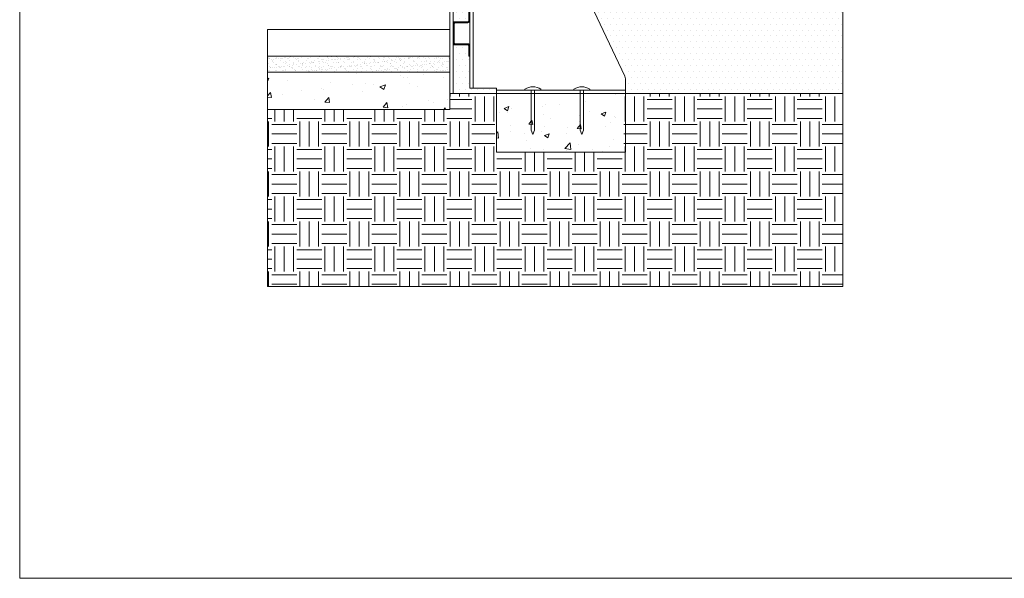
# Model space of a CAD drawing. Units: millimetres. Extents: x -3599 to 42330, y 5331 to 28496.
# Drawn here: x 1130 to 2979, y 5349 to 6398 of the extents above; entities that cross this region are included whole.
import ezdxf

# ---------------------------------------------------------------- set-up
doc = ezdxf.new("R2010")
doc.units = ezdxf.units.MM
doc.layers.get('0').update_dxf_attribs({"lineweight": 9})
doc.layers.add('L_Contrast Freestyle', color=7, linetype='Continuous', lineweight=9)
doc.layers.add('L_hatch', color=252, linetype='Continuous', lineweight=18, transparency=0.6)

# ---------------------------------------------------------------- blocks, each defined once
blk = doc.blocks.new('*U20')
at = {"true_color": 0x636466}
h = blk.add_hatch(dxfattribs=at)
h.set_pattern_fill('AR-CONC', color=251, scale=0.5)
h.set_pattern_definition([(50, (-6534.11, -10713.51), (91.09233, -7.96954), [9.525, -104.775]), (355, (-6534.11, -10713.51), (-17.6217, 95.5284), [7.62, -83.8203]), (100.45144, (-6526.52, -10714.175), (73.4706, 87.5589), [8.095, -89.0451]), (46.1842, (-6534.11, -10688.11), (135.5395, -21.0212), [14.2875, -157.1625]), (96.6356, (-6522.81, -10689.86), (118.702, 123.713), [12.1425, -133.5678]), (351.1842, (-6534.11, -10688.11), (118.702, 123.713), [11.43, -125.7299]), (21, (-6521.41, -10694.46), (75.8072, -51.1326), [9.525, -104.775]), (326, (-6521.41, -10694.46), (30.901, 92.094), [7.62, -83.82]), (71.45144, (-6515.09, -10698.72), (106.7082, 40.9614), [8.095, -89.045]), (37.5, (-6534.108, -10713.51), (1.5443, 42.27752), [0, -82.804, 0, -85.09, 0, -84.1375]), (7.5, (-6534.108, -10713.51), (33.40983, 50.09029), [0, -48.514, 0, -80.899, 0, -32.0675]), (327.5, (-6562.43, -10713.51), (67.7953, -2.86437), [0, -31.75, 0, -99.06, 0, -131.445]), (317.5, (-6575.13, -10713.51), (74.0646, 12.71325), [0, -41.275, 0, -65.786, 0, -93.345])])
h.paths.add_polyline_path([(87.7, 0), (87.7, -110), (329.7, -110), (329.7, 0)])
for points in [[(0, 0), (6, 0), (6, 594, 0.414214), (0, 600), (-48, 600, 0.414214), (-54, 594), (-54, 560), (-48, 560), (-48, 593, -0.414214), (-47, 594), (-1, 594, -0.414214), (0, 593)], [(37.7, 500.7, -0.414214), (33.7, 496.7), (10, 496.7, 0.414214), (8, 494.7), (8, 459.3, 0.414214), (10, 457.3), (33.7, 457.3, -0.414214), (37.7, 453.3), (37.7, 434), (35.7, 434), (35.7, 453.3, 0.414214), (33.7, 455.3), (10, 455.3, -0.414214), (6, 459.3), (6, 494.7, -0.414214), (10, 498.7), (33.7, 498.7, 0.414214), (35.7, 500.7), (35.7, 520), (37.7, 520)], [(37.7, 136.7, -0.414214), (33.7, 132.7), (10, 132.7, 0.414214), (8, 130.7), (8, 95.3, 0.414214), (10, 93.3), (33.7, 93.3, -0.414214), (37.7, 89.3), (37.7, 70), (35.7, 70), (35.7, 89.3, 0.414214), (33.7, 91.3), (10, 91.3, -0.414214), (6, 95.3), (6, 130.7, -0.414214), (10, 134.7), (33.7, 134.7, 0.414214), (35.7, 136.7), (35.7, 156), (37.7, 156)]]:
    blk.add_lwpolyline(points, format="xyb", close=True)
for points in [[(37.7, 540), (43.7, 540), (43.7, 10), (37.7, 10)], [(329.7, 0), (87.7, 0), (87.7, 6), (329.7, 6)], [(87.7, 0), (329.7, 0), (329.7, -110), (87.7, -110)]]:
    blk.add_lwpolyline(points, close=True)
for points in [[(43.7, 540), (81.6, 540, -0.280882), (90.5, 534.6), (328.6, 32.2, -0.119436), (329.7, 27.6), (329.7, 6)], [(43.7, 10), (86.7, 10, -0.414214), (87.7, 9), (87.7, 6)], [(141, 6), (171, 6), (171, 8, 0.3), (141, 8), (141, 6)], [(232.9, 6), (262.9, 6), (262.9, 8, 0.3), (232.9, 8), (232.9, 6)]]:
    blk.add_lwpolyline(points, format="xyb")
for points in [[(159, 6), (159, -69), (156, -76.8), (153, -69), (153, 6)], [(244.9, 6), (244.9, -69), (247.9, -76.8), (250.9, -69), (250.9, 6)]]:
    blk.add_lwpolyline(points)

msp = doc.modelspace()

# ---------------------------------------------------------------- hatches: boundary and pattern name
at = {"layer": 'L_hatch', "transparency": 33554687}
h = msp.add_hatch(dxfattribs=at)
h.set_pattern_fill('DOTS', color=256, scale=7)
h.set_pattern_definition([(0, (-82.973, -100), (5.55625, 11.1125), [0, -11.1125])])
edge = h.paths.add_edge_path()
edge.add_line((2676.2, 6849.5), (1944, 6849.5))
edge.add_line((1944, 6849.5), (1944, 6754.2))
edge.add_arc((1948, 6754.2), 4, 90, 180, ccw=False)
edge.add_line((1948, 6758.2), (1971.7, 6758.2))
edge.add_arc((1971.7, 6760.2), 2, 270, 360)
edge.add_line((1973.7, 6760.2), (1973.7, 6779.5))
edge.add_line((1973.7, 6779.5), (1975.7, 6779.5))
edge.add_line((1975.7, 6779.5), (1975.7, 6799.5))
edge.add_line((1975.7, 6799.5), (1981.7, 6799.5))
edge.add_line((1981.7, 6799.5), (2019.6, 6799.5))
edge.add_arc((2019.6, 6789.5), 10, 27.2436, 90, ccw=False)
edge.add_line((2028.5, 6794), (2266.6, 6291.6))
edge.add_arc((2257.7, 6287), 10, 0, 27.2436, ccw=False)
edge.add_line((2267.7, 6287), (2267.7, 6265.5))
edge.add_line((2267.7, 6265.5), (2267.7, 6259.5))
edge.add_line((2267.7, 6259.5), (2676.2, 6259.5))
edge.add_line((2676.2, 6259.5), (2676.2, 6849.5))
edge = h.paths.add_edge_path(flags=17)
edge.add_line((1975.7, 6693.5), (1973.7, 6693.5))
edge.add_line((1973.7, 6693.5), (1973.7, 6712.8))
edge.add_arc((1971.7, 6712.8), 2, 0, 90)
edge.add_line((1971.7, 6714.8), (1948, 6714.8))
edge.add_arc((1948, 6718.8), 4, 180, 270, ccw=False)
edge.add_line((1944, 6718.8), (1944, 6390.2))
edge.add_arc((1948, 6390.2), 4, 90, 180, ccw=False)
edge.add_line((1948, 6394.2), (1971.7, 6394.2))
edge.add_arc((1971.7, 6396.2), 2, 270, 360)
edge.add_line((1973.7, 6396.2), (1973.7, 6415.5))
edge.add_line((1973.7, 6415.5), (1975.7, 6415.5))
edge.add_line((1975.7, 6415.5), (1975.7, 6693.5))
edge = h.paths.add_edge_path()
edge.add_line((1975.7, 6329.5), (1973.7, 6329.5))
edge.add_line((1973.7, 6329.5), (1973.7, 6348.8))
edge.add_arc((1971.7, 6348.8), 2, 0, 90)
edge.add_line((1971.7, 6350.8), (1948, 6350.8))
edge.add_arc((1948, 6354.8), 4, 180, 270, ccw=False)
edge.add_line((1944, 6354.8), (1944, 6259.5))
edge.add_line((1944, 6259.5), (2025.7, 6259.5))
edge.add_line((2025.7, 6259.5), (2025.7, 6265.5))
edge.add_line((2025.7, 6265.5), (2025.7, 6268.5))
edge.add_arc((2024.7, 6268.5), 1, 0, 90)
edge.add_line((2024.7, 6269.5), (1981.7, 6269.5))
edge.add_line((1981.7, 6269.5), (1975.7, 6269.5))
edge.add_line((1975.7, 6269.5), (1975.7, 6329.5))
h = msp.add_hatch(dxfattribs=at)
h.set_pattern_fill('AR-SAND', color=256, scale=0.24)
h.set_pattern_definition([(37.5, (-4599.124, -4484.048), (-0.3840075, 11.745918), [0, -9.26592, 0, -10.3632, 0, -9.906]), (7.5, (-4599.124, -4484.048), (10.788559, 17.203802), [0, -4.99872, 0, -8.35152, 0, -3.2004]), (327.5, (-4606.622, -4484.048), (18.983817, 0.0344924), [0, -3.048, 0, -10.9728, 0, -14.3256]), (317.5, (-4606.622, -4484.048), (18.325355, 5.350304), [0, -1.524, 0, -7.19328, 0, -8.2296])])
h.paths.add_polyline_path([(1938, 6329.5), (1596, 6329.5), (1596, 6299.5), (1938, 6299.5)])
h = msp.add_hatch(dxfattribs=at)
h.set_pattern_fill('AR-CONC', color=256, scale=0.6)
h.set_pattern_definition([(50, (-4599.12, -4484.05), (109.3108, -9.56345), [11.43, -125.73]), (355, (-4599.12, -4484.05), (-21.1461, 114.6341), [9.144, -100.58435]), (100.4514, (-4590.02, -4484.84), (88.16475, 105.07065), [9.714, -106.8541]), (46.1842, (-4599.12, -4453.57), (162.6474, -25.2254), [17.145, -188.595]), (96.6356, (-4585.57, -4455.67), (142.4425, 148.4557), [14.571, -160.2814]), (351.1842, (-4599.12, -4453.57), (142.4425, 148.4557), [13.716, -150.8758]), (21, (-4583.88, -4461.19), (90.96863, -61.3591), [11.43, -125.73]), (326, (-4583.88, -4461.19), (37.0812, 110.5128), [9.144, -100.584]), (71.4514, (-4576.3, -4466.3), (128.04985, 49.1537), [9.714, -106.854]), (37.5, (-4599.124, -4484.048), (1.85316, 50.73302), [0, -99.3648, 0, -102.108, 0, -100.965]), (7.5, (-4599.124, -4484.05), (40.0918, 60.10834), [0, -58.2168, 0, -97.0788, 0, -38.481]), (327.5, (-4633.11, -4484.048), (81.35436, -3.43725), [0, -38.1, 0, -118.872, 0, -157.734]), (317.5, (-4648.35, -4484.05), (88.8775, 15.2559), [0, -49.53, 0, -78.9432, 0, -112.014])])
h.paths.add_polyline_path([(1938, 6299.5), (1596, 6299.5), (1596, 6229.5), (1938, 6229.5)])
h = msp.add_hatch(dxfattribs=at)
h.set_pattern_fill('EARTH', color=256, scale=7.4)
h.set_pattern_definition([(0, (-4599.124, -4454.05), (46.99, 46.99), [46.99, -46.99]), (0, (-4599.124, -4436.426), (46.99, 46.99), [46.99, -46.99]), (0, (-4599.124, -4418.805), (46.99, 46.99), [46.99, -46.99]), (90, (-4593.25, -4412.93), (-46.99, 46.99), [46.99, -46.99]), (90, (-4575.63, -4412.93), (-46.99, 46.99), [46.99, -46.99]), (90, (-4558.01, -4412.93), (-46.99, 46.99), [46.99, -46.99])])
h.paths.add_polyline_path([(2676.2, 5896.9), (2676.2, 6259.5), (2264.7, 6259.5), (2264.7, 6148.4), (2022.7, 6148.4), (2022.7, 6259.5), (1938, 6259.5), (1938, 6229.5), (1596, 6229.5), (1596, 5896.9)])

# ---------------------------------------------------------------- linework, layer by layer
for points in [[(1130.4, 10178.8), (1130.4, 5348.6), (6330.4, 5348.6), (6330.4, 10178.8)], [(1596, 5896.9), (2676.2, 5896.9), (2676.2, 6849.5)], [(1938, 6379.5), (1596, 6379.5)], [(1596, 6379.5), (1596, 6329.5), (1938, 6329.5)], [(1596, 6329.5), (1596, 6299.5), (1938, 6299.5)], [(1596, 6299.5), (1596, 6229.5), (1938, 6229.5)], [(1938, 6229.5), (1938, 6259.5)], [(1944, 6259.5), (2676.2, 6259.5)], [(1596, 5896.9), (1596, 6229.5)]]:
    msp.add_lwpolyline(points)

# ---------------------------------------------------------------- block references
at = {"layer": 'L_Contrast Freestyle'}
msp.add_blockref('*U20', (1938, 6259.5), dxfattribs=at)

doc.saveas('drawing.dxf')
